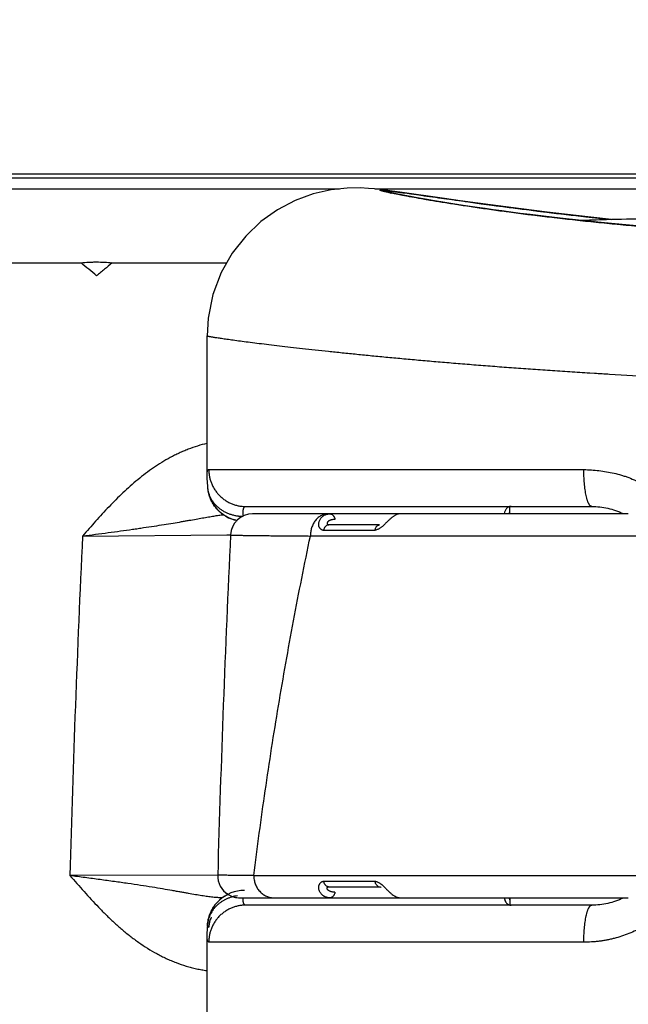
# Model space of a CAD drawing. Units: millimetres. Extents: x 0 to 1189, y 0 to 841.
# Drawn here: x 818 to 822, y 473 to 480 of the extents above; entities that cross this region are included whole.
import ezdxf

# ---------------------------------------------------------------- set-up
doc = ezdxf.new("R2010")
doc.units = ezdxf.units.MM
doc.header["$LTSCALE"] = 65.395
doc.layers.get('0').update_dxf_attribs({"linetype": 'CONTINUOUS'})
doc.layers.add('7_ALL_FEATURES', color=7, linetype='CONTINUOUS')
doc.layers.add('DEF_DRAFT_DIM', color=7, linetype='CONTINUOUS')
doc.styles.add('TEXTSTYLE_2', font='ar_wgl__.ttf')
doc.dimstyles.new('DIMSTYLE_6', dxfattribs={"dimtxt": 8, "dimasz": 3, "dimexe": 0.8, "dimexo": 0.2, "dimgap": 2, "dimtad": 1, "dimdec": 0, "dimlfac": 2, "dimdsep": 46, "dimtxsty": 'TEXTSTYLE_2', "dimblk": 'OPEN', "dimblk1": 'OPEN', "dimblk2": 'OPEN', "dimcen": 0.09, "dimazin": 2, "dimtp": 0.8, "dimtm": 0.8, "dimtfac": 1, "dimtdec": 0, "dimtofl": 0, "dimtmove": 0, "dimatfit": 3, "dimldrblk": 'OPEN', "dimfxl": 0, "dimtolj": 1, "dimarcsym": 0})

# ---------------------------------------------------------------- blocks, each defined once
blk = doc.blocks.new('_OPEN')
at = {"color": 0, "linetype": 'ByBlock'}
for p, q in [((0, 0), (-1, 0.1167)), ((-1, -0.1167), (0, 0)), ((-1, 0), (0, 0))]:
    blk.add_line(p, q, dxfattribs=at)
blk = doc.blocks.new('*D12')
at = {"layer": 'DEF_DRAFT_DIM', "color": 2, "linetype": 'Continuous'}
for p, q in [((884.3857, 519.8653), (728.7857, 519.8653)), ((729.5857, 519.8653), (729.5857, 403.6403)), ((729.5857, 287.4153), (729.5857, 403.6403)), ((884.4367, 287.4153), (728.7857, 287.4153))]:
    blk.add_line(p, q, dxfattribs=at)
at = {"layer": 'DEF_DRAFT_DIM', "color": 2, "linetype": 'Continuous', "xscale": 3, "yscale": 3, "zscale": 3}
for p, rotation in [((729.5857, 519.8653), 90), ((729.5857, 287.4153), 270)]:
    blk.add_blockref('_OPEN', p, dxfattribs=dict(at, rotation=rotation))

msp = doc.modelspace()

# ---------------------------------------------------------------- linework, layer by layer
at = {"layer": '7_ALL_FEATURES', "color": 7, "linetype": 'Continuous'}
for p, q in [((827.8927, 478.4653), (815.7884, 478.4653)), ((827.8285, 478.4391), (815.7884, 478.4391)), ((820.8857, 476.1653), (820.8857, 476.2128)), ((820.8857, 473.5653), (820.8857, 473.5178))]:
    msp.add_line(p, q, dxfattribs=at)
at = {"layer": '7_ALL_FEATURES', "color": 6, "linetype": 'Continuous'}
for p, q in [((815.7884, 478.3653), (819.731, 478.3653)), ((819.9702, 478.3653), (827.5306, 478.3653)), ((820.1387, 478.326), (820.0825, 478.3373)), ((820.1081, 478.3346), (820.1416, 478.3277)), ((820.442, 478.3005), (820.1399, 478.3436)), ((820.1433, 478.3426), (820.1607, 478.3402)), ((820.2122, 478.3142), (820.1731, 478.3216)), ((820.2585, 478.3057), (820.2122, 478.3142)), ((820.3123, 478.2962), (820.2585, 478.3057)), ((820.3741, 478.2857), (820.3123, 478.2962)), ((820.4439, 478.3001), (820.6039, 478.2776)), ((820.4448, 478.274), (820.3741, 478.2857)), ((820.5251, 478.2613), (820.4448, 478.274)), ((820.6039, 478.2776), (820.6913, 478.2656)), ((820.9965, 478.2255), (821.0503, 478.2188)), ((821.3988, 478.1775), (821.4638, 478.1703)), ((821.4638, 478.1703), (821.5712, 478.1588)), ((815.7884, 477.8653), (817.9828, 477.8653)), ((818.1941, 477.8653), (818.9693, 477.8653)), ((818.8357, 476.4192), (818.8357, 477.3717)), ((821.4257, 477.1203), (821.4575, 477.1183)), ((818.8476, 476.4653), (821.3854, 476.4653)), ((818.8382, 476.3653), (818.8357, 476.4192)), ((818.8383, 476.3644), (818.8388, 476.3463)), ((819.0967, 476.2153), (821.4392, 476.2153)), ((821.6859, 476.1653), (819.1444, 476.1653)), ((820.8489, 476.177), (820.8458, 476.1671)), ((819.9717, 476.0528), (819.6235, 476.0528)), ((820.0032, 476.0903), (819.6602, 476.0903)), ((817.9932, 476.0153), (818.9695, 476.0222)), ((818.9695, 476.0222), (818.9946, 476.0224)), ((824.6364, 476.0153), (819.535, 476.0153)), ((818.9079, 473.7195), (817.9074, 473.7153)), ((819.1521, 473.7153), (825.0193, 473.7153)), ((819.6235, 473.6778), (819.9717, 473.6778)), ((819.6603, 473.6403), (819.9935, 473.6403)), ((820.0339, 473.6404), (820.0448, 473.6292)), ((819.058, 473.5653), (821.6859, 473.5653)), ((820.8795, 473.5607), (820.8779, 473.5636)), ((821.4392, 473.5153), (819.0967, 473.5153)), ((818.8548, 473.4548), (818.8602, 473.4677)), ((818.8357, 473.3093), (818.8382, 473.3653)), ((818.8382, 473.3653), (818.8449, 473.3653)), ((818.8391, 473.3879), (818.8384, 473.3751)), ((818.8357, 472.3588), (818.8357, 473.3093)), ((821.3854, 473.2653), (818.8476, 473.2653))]:
    msp.add_line(p, q, dxfattribs=at)
for points in [[(820.1399, 478.3436), (820.0886, 478.3507), (820.0442, 478.3566), (820.0049, 478.3614), (819.968, 478.3655), (819.9272, 478.3692), (819.8712, 478.3722), (819.7846, 478.3711), (819.6761, 478.3594), (819.5548, 478.3318), (819.431, 478.2864), (819.3126, 478.2242), (819.2005, 478.1442), (819.0974, 478.0463), (819.0066, 477.9309), (818.9315, 477.7988), (818.8756, 477.6515), (818.8429, 477.4909), (818.8357, 477.3717)], [(820.1731, 478.3216), (820.1406, 478.328), (820.1267, 478.3308), (820.1144, 478.3333), (820.1037, 478.3356), (820.0944, 478.3377), (820.0867, 478.3395), (820.0804, 478.341), (820.0758, 478.3421), (820.0729, 478.3429), (820.0726, 478.343)], [(821.5686, 478.1592), (821.5526, 478.1608), (821.3337, 478.1849), (821.1373, 478.2081), (820.9622, 478.2299), (820.8067, 478.2502), (820.6692, 478.2688), (820.5481, 478.2855), (820.442, 478.3005)], [(821.9015, 478.1016), (821.7959, 478.1104), (821.6943, 478.1194), (821.5967, 478.1284), (821.5031, 478.1376), (821.4135, 478.1467), (821.3279, 478.1559), (821.2461, 478.165), (821.168, 478.174), (821.0934, 478.1829), (821.0223, 478.1917), (820.9547, 478.2003), (820.8904, 478.2087), (820.8294, 478.2169), (820.7715, 478.2249), (820.7166, 478.2326), (820.6647, 478.2402), (820.6155, 478.2475), (820.5689, 478.2545), (820.5251, 478.2613)]]:
    msp.add_lwpolyline(points, dxfattribs=at)
for centre, radius, start, end in [((820.659, 481.1041), 2.8262, 258.08236, 258.23082), ((820.504, 480.1983), 1.9053, 257.84712, 258.00585), ((815.4296, 474.7043), 4.0633, 49.12687, 51.07129), ((819.0881, 476.3653), 0.25, 184.36554, 258.93933), ((819.1444, 476.0153), 0.15, 90, 177.29066), ((819.0476, 476.0403), 0.05, 140.34847, 152.83809), ((938.5857, 470.3653), 120.7249, 177.317529, 178.409865), ((938.5857, 470.3653), 119.7249, 177.291723, 178.394599), ((819.0578, 473.7153), 0.15, 178.3974, 237.85814), ((819.0881, 473.3653), 0.25, 90.00003, 174.81348), ((819.0874, 473.3665), 0.2486, 125.88033, 128.21394), ((819.088, 473.3656), 0.2496, 139.58901, 144.11306), ((819.0859, 473.3665), 0.2474, 159.08858, 160.56845), ((819.0254, 473.3709), 0.1871, 178.72312, 180.11415), ((819.0258, 473.3703), 0.1876, 179.9781, 181.31333)]:
    msp.add_arc(centre, radius, start, end, dxfattribs=at)
for points, knots in [([(820.0754, 478.3388), (820.0708, 478.3398), (820.0621, 478.3416), (820.0499, 478.3443), (820.0407, 478.3464), (820.034, 478.348), (820.0296, 478.3491), (820.0255, 478.3501), (820.0218, 478.3511), (820.0185, 478.352), (820.0156, 478.3528), (820.013, 478.3536), (820.0108, 478.3543), (820.009, 478.355), (820.0077, 478.3555), (820.0069, 478.3559), (820.0064, 478.3561), (820.006, 478.3564), (820.0057, 478.3566), (820.0055, 478.3568), (820.0054, 478.357), (820.0054, 478.3572), (820.0055, 478.3574), (820.0057, 478.3575), (820.006, 478.3576), (820.0064, 478.3577), (820.0068, 478.3578), (820.0074, 478.3579), (820.0083, 478.358), (820.0098, 478.358), (820.0118, 478.358), (820.0141, 478.3579), (820.0169, 478.3578), (820.02, 478.3576), (820.0235, 478.3573), (820.029, 478.3569), (820.0333, 478.3564), (820.0362, 478.3561)], [0, 0, 0, 0, 0.13493, 0.255482, 0.361609, 0.409247, 0.453262, 0.493649, 0.530402, 0.563518, 0.592993, 0.618828, 0.641024, 0.659589, 0.674538, 0.680669, 0.685916, 0.690295, 0.693832, 0.696583, 0.698667, 0.700351, 0.702099, 0.704337, 0.707286, 0.711044, 0.715658, 0.721155, 0.72755, 0.743069, 0.762268, 0.785166, 0.811763, 0.842056, 0.876035, 0.913693, 1, 1, 1, 1]), ([(820.0362, 478.3561), (820.0428, 478.3555), (820.0575, 478.3538), (820.082, 478.3508), (820.1111, 478.347), (820.132, 478.3442), (820.1433, 478.3426)], [0, 0, 0, 0, 0.183821, 0.412143, 0.684395, 1, 1, 1, 1]), ([(820.085, 478.3478), (820.0822, 478.3482), (820.0781, 478.3486), (820.0729, 478.3491), (820.0695, 478.3494), (820.0664, 478.3496), (820.0636, 478.3498), (820.0611, 478.3499), (820.0589, 478.35), (820.0571, 478.35), (820.0558, 478.35), (820.0549, 478.35), (820.0543, 478.3499), (820.0538, 478.3498), (820.0534, 478.3498), (820.0531, 478.3497), (820.0529, 478.3496), (820.0527, 478.3494), (820.0526, 478.3493), (820.0526, 478.3491), (820.0527, 478.349), (820.0529, 478.3488), (820.0531, 478.3486), (820.0535, 478.3484), (820.0539, 478.3482), (820.0544, 478.348), (820.0552, 478.3476), (820.0564, 478.3472), (820.0581, 478.3466), (820.0601, 478.346), (820.0624, 478.3453), (820.065, 478.3446), (820.068, 478.3438), (820.0713, 478.3429), (820.0762, 478.3417), (820.0833, 478.34), (820.0927, 478.3379), (820.0994, 478.3364), (820.1029, 478.3357)], [0, 0, 0, 0, 0.100094, 0.144458, 0.185028, 0.221799, 0.254769, 0.283936, 0.309301, 0.33087, 0.348659, 0.356148, 0.362708, 0.368349, 0.373086, 0.376947, 0.37998, 0.382285, 0.38409, 0.385827, 0.387972, 0.390799, 0.394432, 0.398928, 0.404316, 0.410613, 0.41783, 0.435042, 0.455986, 0.480675, 0.509117, 0.541314, 0.577267, 0.616976, 0.660439, 0.758627, 0.871819, 1, 1, 1, 1]), ([(820.1368, 478.3416), (820.1272, 478.3428), (820.1135, 478.3446), (820.0962, 478.3466), (820.0886, 478.3475), (820.085, 478.3478)], [0, 0, 0, 0, 0.558733, 0.794038, 1, 1, 1, 1]), ([(821.5617, 478.1586), (821.5202, 478.1629), (821.4384, 478.1717), (821.2791, 478.1896), (821.1244, 478.2081), (820.9745, 478.2269), (820.8682, 478.2406), (820.7671, 478.254), (820.6435, 478.2707), (820.5278, 478.2868), (820.4202, 478.302), (820.3494, 478.312), (820.2857, 478.3211), (820.2294, 478.329), (820.1806, 478.3358), (820.1506, 478.3398), (820.1368, 478.3416)], [0, 0, 0, 0, 0.087031, 0.171884, 0.334699, 0.412482, 0.487272, 0.558451, 0.625534, 0.747686, 0.802421, 0.852341, 0.897114, 0.936694, 0.97104, 1, 1, 1, 1]), ([(821.7816, 478.1106), (821.6906, 478.1184), (821.5553, 478.1309), (821.3772, 478.1492), (821.2482, 478.1633), (821.1232, 478.1778), (820.966, 478.1971), (820.8158, 478.217), (820.6731, 478.2373), (820.5753, 478.2518), (820.4842, 478.266), (820.4003, 478.2795), (820.3237, 478.2924), (820.2549, 478.3044), (820.1941, 478.3154), (820.1562, 478.3226), (820.1387, 478.326)], [0, 0, 0, 0, 0.165398, 0.245792, 0.324166, 0.40016, 0.473462, 0.610877, 0.674434, 0.734187, 0.789858, 0.841224, 0.888101, 0.930311, 0.967671, 1, 1, 1, 1]), ([(820.1416, 478.3277), (820.1495, 478.3261), (820.1663, 478.3228), (820.2034, 478.3157), (820.2563, 478.306), (820.3272, 478.2935), (820.4078, 478.2799), (820.4981, 478.2654), (820.6355, 478.2442), (820.8267, 478.2167), (821.0761, 478.1844), (821.2991, 478.1586), (821.4874, 478.139), (821.6346, 478.1247), (821.7848, 478.1112), (821.8859, 478.1028), (821.9368, 478.0988)], [0, 0, 0, 0, 0.013395, 0.02833, 0.062622, 0.102462, 0.147582, 0.198155, 0.253863, 0.378054, 0.518166, 0.670508, 0.750067, 0.831898, 0.915503, 1, 1, 1, 1]), ([(820.1607, 478.3402), (820.1801, 478.3376), (820.2217, 478.3317), (820.2883, 478.3222), (820.3634, 478.3115), (820.4162, 478.304), (820.4439, 478.3001)], [0, 0, 0, 0, 0.204859, 0.44064, 0.706156, 1, 1, 1, 1]), ([(820.6913, 478.2656), (820.7154, 478.2624), (820.8171, 478.2486), (820.9188, 478.2354), (820.9965, 478.2255)], [0, 0, 0, 0, 0.236591, 1, 1, 1, 1]), ([(821.0503, 478.2188), (821.0784, 478.2153), (821.1945, 478.201), (821.3107, 478.1874), (821.3988, 478.1775)], [0, 0, 0, 0, 0.241567, 1, 1, 1, 1]), ([(817.9828, 477.8653), (818.0003, 477.8673), (818.0267, 477.8695), (818.0619, 477.871), (818.0973, 477.8715), (818.1414, 477.8703), (818.1766, 477.8673), (818.1941, 477.8653)], [0, 0, 0, 0, 0.249589, 0.374756, 0.500012, 0.750415, 1, 1, 1, 1]), ([(818.1941, 477.8653), (818.1763, 477.8508), (818.1497, 477.8289), (818.1147, 477.7993), (818.0973, 477.7844), (818.0886, 477.7769)], [0, 0, 0, 0, 0.499998, 0.749999, 1, 1, 1, 1]), ([(818.8357, 477.3717), (818.8357, 477.3716), (818.8359, 477.3714), (818.8362, 477.3712), (818.8365, 477.371), (818.8369, 477.3708), (818.8374, 477.3706), (818.838, 477.3703), (818.839, 477.37), (818.8405, 477.3696), (818.8435, 477.3688), (818.8481, 477.3678), (818.8548, 477.3665), (818.863, 477.365), (818.8726, 477.3634), (818.8837, 477.3616), (818.8963, 477.3597), (818.9103, 477.3576), (818.9258, 477.3553), (818.9427, 477.3529), (818.961, 477.3503), (818.9883, 477.3464), (819.026, 477.3412), (819.0753, 477.3346), (819.1302, 477.3274), (819.1905, 477.3197), (819.256, 477.3115), (819.3267, 477.303), (819.4024, 477.2942), (819.483, 477.2852), (819.5682, 477.276), (819.6422, 477.2683), (819.7035, 477.2618), (819.7678, 477.2551), (819.8334, 477.2483), (819.9004, 477.2415), (819.9521, 477.2364), (820.0049, 477.2313), (820.0586, 477.2262), (820.1132, 477.2211), (820.1687, 477.216), (820.225, 477.2109), (820.3018, 477.204), (820.3797, 477.1972), (820.4587, 477.1905), (820.5395, 477.1837), (820.6424, 477.1753), (820.7677, 477.1656), (820.8955, 477.156), (821.0255, 477.1467), (821.1574, 477.1376), (821.291, 477.1288), (821.3807, 477.1231), (821.4257, 477.1203)], [0, 0, 0, 0, 0.000146, 0.00026, 0.000405, 0.000584, 0.000797, 0.001045, 0.001327, 0.001998, 0.00281, 0.004861, 0.007481, 0.010669, 0.014425, 0.018747, 0.023632, 0.029079, 0.035086, 0.041649, 0.048768, 0.056439, 0.073419, 0.092558, 0.113823, 0.137179, 0.162572, 0.189944, 0.219236, 0.250391, 0.283352, 0.31806, 0.33605, 0.354455, 0.392477, 0.412077, 0.432059, 0.452413, 0.47313, 0.4942, 0.515612, 0.537356, 0.559422, 0.604481, 0.627453, 0.650707, 0.698022, 0.746352, 0.795608, 0.845694, 0.896512, 0.947974, 1, 1, 1, 1]), ([(821.4575, 477.1183), (821.4916, 477.1162), (821.6289, 477.1078), (821.7662, 477.0998), (821.8693, 477.0939)], [0, 0, 0, 0, 0.248361, 1, 1, 1, 1]), ([(818.8353, 476.6423), (818.8137, 476.6372), (818.7707, 476.6254), (818.7182, 476.607), (818.6769, 476.5901), (818.6463, 476.5766), (818.6163, 476.5621), (818.5769, 476.5416), (818.5289, 476.5139), (818.473, 476.4776), (818.4189, 476.4386), (818.3665, 476.3971), (818.3158, 476.3536), (818.2665, 476.3083), (818.2187, 476.2616), (818.1721, 476.2137), (818.1265, 476.1649), (818.0667, 476.0989), (818.0226, 476.0488), (817.9932, 476.0153)], [0, 0, 0, 0, 0.062298, 0.124942, 0.156294, 0.187598, 0.21882, 0.249983, 0.312249, 0.374547, 0.436948, 0.499471, 0.562085, 0.624733, 0.687361, 0.749904, 0.812392, 0.874898, 1, 1, 1, 1]), ([(818.8357, 476.4192), (818.8357, 476.4229), (818.8358, 476.4298), (818.8363, 476.4381), (818.8368, 476.4441), (818.8373, 476.448), (818.8379, 476.4516), (818.8386, 476.4548), (818.8393, 476.4576), (818.8402, 476.46), (818.841, 476.4617), (818.8418, 476.4628), (818.8425, 476.4637), (818.8434, 476.4647), (818.8448, 476.4654), (818.8462, 476.4656), (818.8472, 476.4655), (818.8476, 476.4653)], [0, 0, 0, 0, 0.214708, 0.403745, 0.488214, 0.565779, 0.636322, 0.699764, 0.75609, 0.805421, 0.848065, 0.867058, 0.884627, 0.916045, 0.944043, 0.971085, 1, 1, 1, 1]), ([(818.8476, 476.4653), (818.8476, 476.4578), (818.8483, 476.4425), (818.8515, 476.4195), (818.8569, 476.3962), (818.8648, 476.373), (818.8752, 476.3502), (818.888, 476.3282), (818.9031, 476.3074), (818.9203, 476.2882), (818.9394, 476.271), (818.9601, 476.2558), (818.982, 476.243), (819.0047, 476.2325), (819.0279, 476.2246), (819.0511, 476.2192), (819.074, 476.216), (819.0892, 476.2153), (819.0967, 476.2153)], [0, 0, 0, 0, 0.057453, 0.116832, 0.177872, 0.240405, 0.304314, 0.369247, 0.434792, 0.500585, 0.566353, 0.631824, 0.69664, 0.760396, 0.822748, 0.883587, 0.942757, 1, 1, 1, 1]), ([(821.4392, 476.2153), (821.4384, 476.2153), (821.4368, 476.2155), (821.4343, 476.2163), (821.4318, 476.2176), (821.4293, 476.2195), (821.4268, 476.222), (821.4243, 476.2251), (821.4218, 476.2287), (821.4193, 476.233), (821.4168, 476.2379), (821.4144, 476.2434), (821.412, 476.2496), (821.4097, 476.2563), (821.4074, 476.2636), (821.4044, 476.2743), (821.4009, 476.2891), (821.3972, 476.3082), (821.394, 476.3289), (821.3913, 476.3507), (821.389, 476.3734), (821.3874, 476.3965), (821.3862, 476.4197), (821.3855, 476.4426), (821.3854, 476.4578), (821.3854, 476.4653)], [0, 0, 0, 0, 0.009147, 0.018842, 0.02943, 0.041213, 0.054442, 0.069325, 0.086036, 0.104722, 0.12549, 0.148349, 0.173267, 0.200204, 0.229113, 0.259941, 0.327126, 0.401151, 0.480794, 0.564652, 0.651302, 0.739359, 0.827612, 0.914887, 1, 1, 1, 1]), ([(821.3854, 476.4653), (821.4025, 476.4648), (821.4367, 476.4631), (821.4879, 476.4583), (821.5391, 476.4511), (821.5899, 476.4411), (821.6318, 476.4301), (821.6649, 476.4197), (821.6976, 476.408), (821.7377, 476.3909), (821.7684, 476.3744), (821.7833, 476.3653)], [0, 0, 0, 0, 0.123667, 0.247808, 0.372344, 0.497244, 0.622466, 0.685231, 0.748125, 0.87408, 1, 1, 1, 1]), ([(818.8388, 476.3463), (818.8393, 476.3396), (818.8411, 476.3263), (818.8458, 476.3068), (818.8525, 476.2878), (818.8612, 476.2696), (818.8719, 476.2522), (818.8844, 476.2357), (818.8986, 476.2204), (818.9144, 476.2062), (818.9316, 476.1934), (818.9502, 476.182), (818.9666, 476.1738), (818.9802, 476.168), (818.9906, 476.1641), (819.0013, 476.1607), (819.0122, 476.1577), (819.0232, 476.1551), (819.0324, 476.1533), (819.0399, 476.152), (819.0456, 476.1511), (819.0513, 476.1503), (819.0589, 476.1493), (819.0684, 476.1485), (819.076, 476.1484), (819.0798, 476.1486)], [0, 0, 0, 0, 0.05871, 0.117398, 0.176132, 0.235097, 0.294573, 0.354798, 0.415876, 0.477834, 0.540673, 0.604367, 0.668861, 0.701376, 0.734036, 0.766818, 0.799722, 0.832785, 0.866042, 0.882751, 0.899515, 0.916332, 0.933169, 0.966736, 1, 1, 1, 1]), ([(819.0395, 476.1201), (819.0274, 476.1225), (819.0095, 476.1274), (818.9866, 476.1366), (818.9645, 476.1475), (818.9436, 476.1607), (818.9244, 476.1762), (818.9109, 476.1888), (818.8983, 476.2024), (818.8829, 476.2217), (818.8698, 476.2427), (818.8591, 476.265), (818.85, 476.2879), (818.8451, 476.3059), (818.8428, 476.318)], [0, 0, 0, 0, 0.124846, 0.18731, 0.24978, 0.374652, 0.437146, 0.499655, 0.562172, 0.624693, 0.7497, 0.812313, 0.874962, 1, 1, 1, 1]), ([(817.9931, 476.0153), (818.0223, 476.0191), (818.0802, 476.0268), (818.1659, 476.0382), (818.2492, 476.0495), (818.3168, 476.0589), (818.3689, 476.0663), (818.4181, 476.0735), (818.4766, 476.0823), (818.543, 476.0927), (818.6045, 476.1027), (818.6527, 476.1108), (818.6887, 476.117), (818.7217, 476.1228), (818.7602, 476.1296), (818.8035, 476.1373), (818.8434, 476.1443), (818.8802, 476.1504), (818.9142, 476.1556), (818.9361, 476.1585), (818.9466, 476.1598)], [0, 0, 0, 0, 0.091518, 0.181512, 0.26903, 0.353143, 0.393638, 0.432941, 0.507777, 0.577521, 0.642116, 0.701582, 0.729406, 0.755975, 0.805605, 0.851045, 0.892852, 0.931465, 0.967128, 1, 1, 1, 1]), ([(819.0798, 476.1486), (819.0796, 476.1538), (819.0793, 476.1613), (819.0794, 476.1709), (819.0796, 476.1774), (819.08, 476.1834), (819.0805, 476.1889), (819.0812, 476.1938), (819.0822, 476.1983), (819.0833, 476.2022), (819.0846, 476.2057), (819.0861, 476.2086), (819.0878, 476.211), (819.0897, 476.213), (819.0918, 476.2143), (819.0942, 476.2151), (819.0959, 476.2153), (819.0967, 476.2153)], [0, 0, 0, 0, 0.208795, 0.303073, 0.390628, 0.471504, 0.545766, 0.613518, 0.674911, 0.730167, 0.779613, 0.82373, 0.863221, 0.899091, 0.932704, 0.965742, 1, 1, 1, 1]), ([(819.6528, 476.1653), (819.6492, 476.1653), (819.642, 476.1649), (819.6311, 476.163), (819.6201, 476.1597), (819.6092, 476.1549), (819.5984, 476.1486), (819.5881, 476.1409), (819.5783, 476.1318), (819.5693, 476.1214), (819.5612, 476.1099), (819.5541, 476.0974), (819.548, 476.0843), (819.5431, 476.0706), (819.5394, 476.0567), (819.5369, 476.0428), (819.5354, 476.0289), (819.535, 476.0198), (819.535, 476.0153)], [0, 0, 0, 0, 0.050285, 0.102524, 0.156782, 0.21324, 0.272116, 0.333312, 0.396607, 0.461786, 0.528629, 0.596731, 0.665528, 0.734386, 0.802699, 0.870053, 0.935996, 1, 1, 1, 1]), ([(819.6235, 476.0528), (819.6221, 476.0532), (819.6193, 476.0541), (819.6152, 476.0557), (819.6113, 476.0578), (819.6076, 476.0603), (819.6041, 476.0632), (819.601, 476.0664), (819.5982, 476.07), (819.5958, 476.0739), (819.5939, 476.0782), (819.5924, 476.0828), (819.5915, 476.0876), (819.591, 476.0925), (819.5911, 476.0976), (819.5917, 476.1027), (819.5926, 476.1078), (819.5945, 476.1145), (819.5977, 476.1225), (819.6028, 476.1315), (819.609, 476.1397), (819.6162, 476.1469), (819.6242, 476.1531), (819.633, 476.158), (819.6424, 476.1618), (819.6491, 476.1634), (819.6524, 476.164)], [0, 0, 0, 0, 0.028288, 0.056449, 0.084547, 0.112703, 0.141007, 0.169543, 0.198389, 0.227626, 0.257381, 0.287743, 0.318745, 0.350416, 0.38268, 0.415337, 0.448196, 0.481184, 0.54716, 0.612849, 0.67798, 0.742511, 0.806547, 0.870464, 0.934754, 1, 1, 1, 1]), ([(819.6524, 476.164), (819.6548, 476.1645), (819.6596, 476.1651), (819.6645, 476.1653), (819.6669, 476.1653)], [0, 0, 0, 0, 0.495011, 1, 1, 1, 1]), ([(819.6669, 476.1653), (819.6694, 476.1653), (819.6747, 476.1644), (819.6795, 476.1621), (819.6818, 476.1606)], [0, 0, 0, 0, 0.478036, 1, 1, 1, 1]), ([(819.6818, 476.1606), (819.683, 476.1598), (819.6854, 476.158), (819.6887, 476.1549), (819.6917, 476.1511), (819.6943, 476.147), (819.6966, 476.1424), (819.6986, 476.1377), (819.7001, 476.1328), (819.7009, 476.1295), (819.7012, 476.1278)], [0, 0, 0, 0, 0.112095, 0.229015, 0.350998, 0.477471, 0.607226, 0.738729, 0.870257, 1, 1, 1, 1]), ([(820.1412, 476.1653), (820.1392, 476.1653), (820.135, 476.1651), (820.1288, 476.164), (820.1225, 476.1622), (820.1162, 476.1598), (820.1098, 476.1567), (820.1034, 476.1529), (820.0969, 476.1485), (820.0902, 476.1435), (820.0846, 476.1389), (820.08, 476.1351), (820.0752, 476.131), (820.0692, 476.1257), (820.062, 476.1191), (820.0549, 476.1121), (820.0478, 476.1049), (820.0407, 476.0975), (820.0359, 476.0927), (820.0335, 476.0903)], [0, 0, 0, 0, 0.045931, 0.092992, 0.141336, 0.191361, 0.243732, 0.299012, 0.35756, 0.419592, 0.485056, 0.518985, 0.553655, 0.624884, 0.697995, 0.772353, 0.847695, 0.923758, 1, 1, 1, 1]), ([(820.8938, 476.2153), (820.8913, 476.2153), (820.8864, 476.215), (820.8793, 476.2132), (820.8727, 476.2102), (820.8668, 476.206), (820.8614, 476.2005), (820.8566, 476.1938), (820.8523, 476.1858), (820.85, 476.18), (820.8489, 476.177)], [0, 0, 0, 0, 0.118235, 0.231434, 0.342972, 0.456591, 0.576063, 0.704755, 0.845383, 1, 1, 1, 1]), ([(820.8779, 476.1671), (820.8785, 476.1681), (820.8807, 476.1721), (820.8832, 476.176), (820.8852, 476.1788)], [0, 0, 0, 0, 0.256639, 1, 1, 1, 1]), ([(821.4392, 476.2153), (821.4754, 476.2153), (821.5485, 476.2069), (821.6179, 476.1828), (821.651, 476.167)], [0, 0, 0, 0, 0.49613, 1, 1, 1, 1]), ([(819.7012, 476.1278), (819.6972, 476.1276), (819.6912, 476.1271), (819.6834, 476.126), (819.6786, 476.1251), (819.6748, 476.1241), (819.6712, 476.123), (819.6668, 476.1212), (819.6627, 476.1191), (819.6596, 476.1172), (819.6574, 476.1156), (819.6553, 476.114), (819.6535, 476.1122), (819.6518, 476.1104), (819.6504, 476.1084), (819.6493, 476.1064), (819.6486, 476.1043), (819.6482, 476.1022), (819.6482, 476.1001), (819.6485, 476.098), (819.6492, 476.0962), (819.6502, 476.0945), (819.6515, 476.093), (819.6532, 476.0918), (819.6552, 476.091), (819.6574, 476.0904), (819.6589, 476.0903), (819.6597, 476.0903)], [0, 0, 0, 0, 0.14665, 0.219204, 0.290777, 0.326169, 0.361308, 0.430699, 0.498636, 0.531989, 0.564897, 0.597215, 0.628666, 0.659038, 0.688229, 0.716292, 0.743451, 0.769839, 0.795474, 0.820386, 0.844679, 0.868595, 0.892599, 0.917253, 0.94307, 0.970513, 1, 1, 1, 1]), ([(819.6444, 476.0856), (819.6431, 476.0848), (819.6405, 476.0831), (819.6369, 476.0799), (819.6337, 476.0762), (819.6309, 476.072), (819.6284, 476.0675), (819.6263, 476.0627), (819.6247, 476.0578), (819.6239, 476.0545), (819.6235, 476.0528)], [0, 0, 0, 0, 0.114931, 0.233775, 0.356682, 0.483199, 0.612264, 0.742487, 0.872286, 1, 1, 1, 1]), ([(819.6603, 476.0903), (819.6576, 476.0903), (819.652, 476.0894), (819.6468, 476.0871), (819.6444, 476.0856)], [0, 0, 0, 0, 0.480168, 1, 1, 1, 1]), ([(820.005, 476.0674), (820.002, 476.0656), (819.9974, 476.0631), (819.9911, 476.0602), (819.985, 476.0577), (819.9773, 476.0552), (819.971, 476.0535), (819.968, 476.0528)], [0, 0, 0, 0, 0.263625, 0.391489, 0.516889, 0.761462, 1, 1, 1, 1]), ([(819.9717, 476.0528), (819.9721, 476.0553), (819.9732, 476.0603), (819.9758, 476.0674), (819.9785, 476.073), (819.9811, 476.0771), (819.9832, 476.0799), (819.9855, 476.0823), (819.9886, 476.0851), (819.9927, 476.0878), (819.9979, 476.0898), (820.0015, 476.0903), (820.0032, 476.0903)], [0, 0, 0, 0, 0.143913, 0.288486, 0.429127, 0.496744, 0.561996, 0.624665, 0.684838, 0.7981, 0.902836, 1, 1, 1, 1]), ([(820.0335, 476.0903), (820.0312, 476.0881), (820.0267, 476.0838), (820.0197, 476.0777), (820.0125, 476.0722), (820.0075, 476.069), (820.005, 476.0674)], [0, 0, 0, 0, 0.258453, 0.512649, 0.760137, 1, 1, 1, 1]), ([(818.9946, 476.0224), (818.9946, 476.0224), (818.9946, 476.0224), (818.9947, 476.0223), (818.9947, 476.0223), (818.9948, 476.0223), (818.9949, 476.0222), (818.9953, 476.0222), (818.9959, 476.0221), (818.9969, 476.022), (818.9981, 476.0219), (818.9996, 476.0218), (819.0013, 476.0217), (819.0034, 476.0216), (819.0057, 476.0215), (819.0083, 476.0214), (819.0111, 476.0213), (819.0155, 476.0212), (819.0216, 476.021), (819.0298, 476.0208), (819.039, 476.0206), (819.0494, 476.0204), (819.0608, 476.0202), (819.0733, 476.0199), (819.0869, 476.0197), (819.1015, 476.0195), (819.1173, 476.0193), (819.1403, 476.019), (819.1717, 476.0186), (819.2122, 476.0181), (819.2566, 476.0177), (819.3048, 476.0172), (819.3569, 476.0167), (819.4129, 476.0163), (819.4727, 476.0158), (819.5138, 476.0155), (819.5351, 476.0153)], [0, 0, 0, 0, 0.000106, 0.000194, 0.000311, 0.000458, 0.000635, 0.001082, 0.002349, 0.004117, 0.006388, 0.009161, 0.012438, 0.016219, 0.020502, 0.025289, 0.030579, 0.036372, 0.049467, 0.064572, 0.081686, 0.100806, 0.121929, 0.145052, 0.170176, 0.197311, 0.226459, 0.257565, 0.325384, 0.400344, 0.482439, 0.571682, 0.66806, 0.771572, 0.882219, 1, 1, 1, 1]), ([(819.1521, 473.7153), (819.1759, 473.9073), (819.2276, 474.2914), (819.3173, 474.8666), (819.4192, 475.4416), (819.4951, 475.8241), (819.5351, 476.0153)], [0, 0, 0, 0, 0.248882, 0.498439, 0.748777, 1, 1, 1, 1]), ([(817.9073, 473.7153), (817.9391, 473.6791), (818.0027, 473.6067), (818.0843, 473.5181), (818.1521, 473.4495), (818.2045, 473.3996), (818.2587, 473.3515), (818.3146, 473.3057), (818.3726, 473.2627), (818.4326, 473.2227), (818.4844, 473.1924), (818.5269, 473.17), (818.5594, 473.1543), (818.5924, 473.1396), (818.6372, 473.1215), (818.6829, 473.1059), (818.7292, 473.0929), (818.7642, 473.0845), (818.7994, 473.0776), (818.8231, 473.074), (818.8349, 473.0724)], [0, 0, 0, 0, 0.125158, 0.250207, 0.312815, 0.37549, 0.438157, 0.50075, 0.563219, 0.625565, 0.687861, 0.719035, 0.750268, 0.781588, 0.812958, 0.875602, 0.906783, 0.937866, 0.968917, 1, 1, 1, 1]), ([(818.9395, 473.5653), (818.9292, 473.5654), (818.9078, 473.5662), (818.8745, 473.569), (818.8384, 473.5735), (818.7991, 473.5793), (818.7559, 473.5865), (818.7173, 473.5933), (818.6842, 473.5991), (818.6575, 473.6039), (818.6292, 473.6089), (818.5884, 473.6161), (818.5331, 473.6255), (818.4616, 473.6372), (818.3833, 473.6495), (818.3137, 473.6599), (818.2547, 473.6684), (818.1917, 473.6772), (818.1102, 473.6884), (818.0099, 473.7018), (817.9419, 473.7108), (817.9075, 473.7153)], [0, 0, 0, 0, 0.029673, 0.061453, 0.096058, 0.134136, 0.175968, 0.221923, 0.246651, 0.272685, 0.300137, 0.329119, 0.391952, 0.461374, 0.537426, 0.620039, 0.663743, 0.70888, 0.80276, 0.900281, 1, 1, 1, 1]), ([(819.1521, 473.7153), (819.1424, 473.7154), (819.1235, 473.7156), (819.0962, 473.7158), (819.0706, 473.7161), (819.0469, 473.7164), (819.025, 473.7167), (819.0049, 473.7169), (818.9867, 473.7172), (818.9704, 473.7174), (818.958, 473.7177), (818.949, 473.7178), (818.943, 473.718), (818.9374, 473.7181), (818.9323, 473.7182), (818.9277, 473.7184), (818.9236, 473.7185), (818.92, 473.7186), (818.9168, 473.7187), (818.9145, 473.7189), (818.9128, 473.7189), (818.9118, 473.719), (818.9109, 473.7191), (818.9101, 473.7191), (818.9094, 473.7192), (818.9089, 473.7193), (818.9085, 473.7193), (818.9083, 473.7194), (818.9081, 473.7194), (818.908, 473.7194), (818.9079, 473.7194), (818.9079, 473.7195), (818.9079, 473.7195), (818.9079, 473.7195)], [0, 0, 0, 0, 0.119501, 0.231596, 0.336242, 0.433398, 0.523022, 0.605071, 0.679504, 0.746279, 0.805354, 0.831991, 0.856688, 0.879438, 0.900238, 0.919082, 0.935965, 0.950881, 0.963827, 0.974796, 0.979539, 0.983785, 0.987536, 0.99079, 0.993548, 0.995809, 0.997575, 0.998272, 0.998847, 0.999301, 0.999636, 0.99986, 1, 1, 1, 1]), ([(819.1521, 473.7153), (819.1521, 473.7108), (819.1525, 473.7017), (819.1542, 473.6878), (819.1572, 473.6739), (819.1615, 473.6599), (819.1671, 473.6463), (819.1741, 473.6331), (819.1822, 473.6206), (819.1946, 473.6054), (819.2091, 473.5923), (819.2251, 473.5819), (819.2375, 473.5757), (819.2501, 473.5709), (819.2627, 473.5676), (819.2752, 473.5657), (819.2835, 473.5653), (819.2875, 473.5653)], [0, 0, 0, 0, 0.060242, 0.122413, 0.18613, 0.251103, 0.317086, 0.38362, 0.450202, 0.516393, 0.646218, 0.7095, 0.771217, 0.831131, 0.889266, 0.945599, 1, 1, 1, 1]), ([(818.9301, 473.6366), (818.9316, 473.6342), (818.9348, 473.6293), (818.9401, 473.6222), (818.946, 473.6152), (818.9524, 473.6085), (818.9594, 473.602), (818.9668, 473.596), (818.9747, 473.5904), (818.9857, 473.5835), (819.0004, 473.5763), (819.019, 473.57), (819.0383, 473.5662), (819.0514, 473.5653), (819.058, 473.5653)], [0, 0, 0, 0, 0.055689, 0.113784, 0.173696, 0.234877, 0.296945, 0.359705, 0.422981, 0.486613, 0.614501, 0.742954, 0.871597, 1, 1, 1, 1]), ([(819.6669, 473.5653), (819.6631, 473.5653), (819.6556, 473.5658), (819.6445, 473.5682), (819.6358, 473.5714), (819.6292, 473.5747), (819.6229, 473.5784), (819.6156, 473.584), (819.6079, 473.592), (819.6015, 473.601), (819.5964, 473.6109), (819.5935, 473.6198), (819.5921, 473.6271), (819.5915, 473.6326), (819.5914, 473.6381), (819.5918, 473.6426), (819.5924, 473.6461), (819.5933, 473.6495), (819.5946, 473.6536), (819.5968, 473.6582), (819.6004, 473.6638), (819.6049, 473.6688), (819.6101, 473.6727), (819.6143, 473.6751), (819.6188, 473.6768), (819.622, 473.6776), (819.6235, 473.6778)], [0, 0, 0, 0, 0.066184, 0.13174, 0.196539, 0.228662, 0.260627, 0.32432, 0.388197, 0.452585, 0.517331, 0.582326, 0.614873, 0.647187, 0.67907, 0.710386, 0.725819, 0.741103, 0.771261, 0.800955, 0.830238, 0.887602, 0.915866, 0.943913, 0.971884, 1, 1, 1, 1]), ([(819.6235, 473.6778), (819.624, 473.6753), (819.6254, 473.6703), (819.6283, 473.6631), (819.6315, 473.6575), (819.6346, 473.6535), (819.6378, 473.6499), (819.6422, 473.6461), (819.6481, 473.6428), (819.6542, 473.6408), (819.6583, 473.6403), (819.6603, 473.6403)], [0, 0, 0, 0, 0.135605, 0.273209, 0.409, 0.475246, 0.539966, 0.664382, 0.782621, 0.894599, 1, 1, 1, 1]), ([(819.7012, 473.6028), (819.6987, 473.6028), (819.6939, 473.603), (819.6868, 473.6038), (819.68, 473.6051), (819.6735, 473.6069), (819.6674, 473.6091), (819.6619, 473.6119), (819.6579, 473.6145), (819.6551, 473.6168), (819.6527, 473.6191), (819.6504, 473.6221), (819.6489, 473.6254), (819.6482, 473.628), (819.648, 473.6298), (819.6481, 473.6316), (819.6485, 473.6332), (819.6493, 473.6347), (819.6502, 473.6361), (819.6514, 473.6374), (819.6534, 473.6388), (819.6563, 473.64), (819.6589, 473.6403), (819.6603, 473.6403)], [0, 0, 0, 0, 0.088449, 0.175381, 0.260221, 0.342444, 0.421459, 0.496135, 0.565358, 0.597696, 0.628444, 0.685184, 0.735954, 0.759326, 0.781501, 0.802695, 0.82322, 0.84348, 0.863856, 0.884636, 0.906028, 0.951082, 1, 1, 1, 1]), ([(819.9717, 473.6778), (819.9736, 473.6774), (819.9776, 473.6764), (819.9834, 473.6746), (819.9893, 473.6724), (819.9951, 473.6697), (820.001, 473.6665), (820.0088, 473.6617), (820.0144, 473.6576), (820.018, 473.6546)], [0, 0, 0, 0, 0.114543, 0.231583, 0.351464, 0.474541, 0.600961, 0.730751, 1, 1, 1, 1]), ([(819.976, 473.6628), (819.975, 473.6651), (819.9733, 473.6701), (819.9721, 473.6752), (819.9717, 473.6778)], [0, 0, 0, 0, 0.491022, 1, 1, 1, 1]), ([(819.9937, 473.6425), (819.9918, 473.6434), (819.9882, 473.6456), (819.9834, 473.6503), (819.9793, 473.6561), (819.977, 473.6604), (819.976, 473.6628)], [0, 0, 0, 0, 0.222812, 0.463302, 0.722517, 1, 1, 1, 1]), ([(819.9934, 473.6403), (819.9951, 473.6403), (819.9977, 473.6402), (820.001, 473.6399), (820.0035, 473.6396), (820.0059, 473.6392), (820.0091, 473.6385), (820.0115, 473.6378), (820.0131, 473.6374)], [0, 0, 0, 0, 0.253422, 0.379665, 0.504624, 0.628594, 0.751993, 1, 1, 1, 1]), ([(820.018, 473.6546), (820.0194, 473.6535), (820.0249, 473.649), (820.0301, 473.6441), (820.0339, 473.6404)], [0, 0, 0, 0, 0.246123, 1, 1, 1, 1]), ([(820.0448, 473.6292), (820.0469, 473.6269), (820.0511, 473.6225), (820.0594, 473.6139), (820.0677, 473.6056), (820.0763, 473.5978), (820.0847, 473.5908), (820.0933, 473.5844), (820.1021, 473.5789), (820.1106, 473.5743), (820.1213, 473.5696), (820.1341, 473.5662), (820.1427, 473.5653), (820.1468, 473.5653)], [0, 0, 0, 0, 0.074345, 0.14774, 0.290641, 0.359788, 0.427224, 0.556664, 0.618638, 0.67872, 0.793108, 0.900079, 1, 1, 1, 1]), ([(819.0417, 473.5789), (819.0351, 473.5779), (819.0219, 473.5755), (819.0057, 473.5713), (818.993, 473.5672), (818.9806, 473.5627), (818.9655, 473.5563), (818.9482, 473.5473), (818.9317, 473.5371), (818.9164, 473.5259), (818.9021, 473.5136), (818.8891, 473.5004), (818.8774, 473.4863), (818.8672, 473.4714), (818.8584, 473.4558), (818.8511, 473.4395), (818.8454, 473.4227), (818.8413, 473.4055), (818.8397, 473.3938), (818.8391, 473.3879)], [0, 0, 0, 0, 0.067275, 0.134086, 0.167307, 0.200396, 0.266119, 0.331163, 0.39544, 0.458899, 0.521511, 0.583274, 0.644204, 0.704358, 0.763921, 0.823131, 0.882187, 0.941136, 1, 1, 1, 1]), ([(818.8979, 473.5274), (818.9033, 473.5337), (818.9147, 473.5458), (818.9272, 473.5567), (818.9337, 473.5618)], [0, 0, 0, 0, 0.500056, 1, 1, 1, 1]), ([(818.9418, 473.5679), (818.949, 473.5732), (818.9641, 473.5829), (818.9802, 473.591), (818.9884, 473.5945)], [0, 0, 0, 0, 0.500099, 1, 1, 1, 1]), ([(819.0967, 473.5153), (819.096, 473.5153), (819.0946, 473.5154), (819.0925, 473.516), (819.0906, 473.517), (819.0889, 473.5184), (819.0873, 473.5201), (819.0859, 473.5223), (819.0847, 473.5248), (819.0835, 473.5276), (819.0825, 473.5309), (819.0817, 473.5345), (819.081, 473.5385), (819.0802, 473.5445), (819.0795, 473.553), (819.0794, 473.56), (819.0794, 473.5638)], [0, 0, 0, 0, 0.038831, 0.076237, 0.113684, 0.152607, 0.194272, 0.239696, 0.289649, 0.344697, 0.40525, 0.471601, 0.543965, 0.622493, 0.798433, 1, 1, 1, 1]), ([(819.7012, 473.6028), (819.7007, 473.6003), (819.6995, 473.5953), (819.6967, 473.5882), (819.6937, 473.5826), (819.6909, 473.5785), (819.6887, 473.5758), (819.6862, 473.5733), (819.6836, 473.5712), (819.6809, 473.5694), (819.6773, 473.5675), (819.6727, 473.5658), (819.6688, 473.5653), (819.6669, 473.5653)], [0, 0, 0, 0, 0.139207, 0.279825, 0.417669, 0.484468, 0.549373, 0.612233, 0.673129, 0.732146, 0.789332, 0.898161, 1, 1, 1, 1]), ([(820.8458, 473.5636), (820.8469, 473.5595), (820.8494, 473.5518), (820.8526, 473.5445), (820.8544, 473.5411)], [0, 0, 0, 0, 0.528205, 1, 1, 1, 1]), ([(820.8852, 473.5518), (820.8847, 473.5525), (820.8827, 473.5554), (820.8809, 473.5584), (820.8795, 473.5607)], [0, 0, 0, 0, 0.245118, 1, 1, 1, 1]), ([(821.651, 473.5636), (821.6179, 473.5478), (821.5485, 473.5237), (821.4754, 473.5153), (821.4392, 473.5153)], [0, 0, 0, 0, 0.503877, 1, 1, 1, 1]), ([(819.0967, 473.5153), (819.0892, 473.5153), (819.074, 473.5146), (819.0511, 473.5114), (819.0279, 473.506), (819.0047, 473.4981), (818.982, 473.4876), (818.9601, 473.4748), (818.9394, 473.4597), (818.9203, 473.4424), (818.9031, 473.4232), (818.888, 473.4024), (818.8752, 473.3804), (818.8648, 473.3577), (818.8569, 473.3344), (818.8515, 473.3111), (818.8483, 473.2881), (818.8476, 473.2728), (818.8476, 473.2653)], [0, 0, 0, 0, 0.057243, 0.116413, 0.177252, 0.239604, 0.30336, 0.368176, 0.433647, 0.499415, 0.565208, 0.630753, 0.695686, 0.759595, 0.822128, 0.883168, 0.942547, 1, 1, 1, 1]), ([(818.8602, 473.4677), (818.8637, 473.4755), (818.8715, 473.4907), (818.8807, 473.505), (818.8857, 473.5119)], [0, 0, 0, 0, 0.500199, 1, 1, 1, 1]), ([(820.8544, 473.5411), (820.8555, 473.539), (820.8578, 473.5351), (820.8618, 473.5297), (820.8662, 473.5252), (820.871, 473.5216), (820.8762, 473.5187), (820.8817, 473.5167), (820.8876, 473.5156), (820.8917, 473.5153), (820.8938, 473.5153)], [0, 0, 0, 0, 0.142899, 0.276031, 0.401392, 0.521361, 0.638591, 0.755775, 0.875482, 1, 1, 1, 1]), ([(821.3854, 473.2653), (821.3854, 473.2728), (821.3855, 473.288), (821.3862, 473.3109), (821.3874, 473.3341), (821.389, 473.3572), (821.3913, 473.3799), (821.394, 473.4017), (821.3972, 473.4224), (821.4009, 473.4415), (821.4044, 473.4563), (821.4074, 473.467), (821.4097, 473.4743), (821.412, 473.481), (821.4144, 473.4872), (821.4168, 473.4927), (821.4193, 473.4976), (821.4218, 473.5019), (821.4243, 473.5056), (821.4268, 473.5086), (821.4293, 473.5111), (821.4318, 473.513), (821.4343, 473.5143), (821.4368, 473.5151), (821.4384, 473.5153), (821.4392, 473.5153)], [0, 0, 0, 0, 0.085113, 0.172388, 0.260641, 0.348697, 0.435348, 0.519206, 0.598849, 0.672874, 0.740059, 0.770887, 0.799796, 0.826733, 0.851651, 0.87451, 0.895278, 0.913964, 0.930675, 0.945558, 0.958787, 0.97057, 0.981158, 0.990853, 1, 1, 1, 1]), ([(818.8383, 473.3706), (818.8386, 473.3838), (818.8414, 473.4104), (818.8482, 473.4362), (818.8526, 473.4488)], [0, 0, 0, 0, 0.499285, 1, 1, 1, 1]), ([(818.85, 473.3665), (818.8506, 473.3781), (818.8541, 473.4012), (818.8615, 473.4234), (818.8662, 473.4341)], [0, 0, 0, 0, 0.497027, 1, 1, 1, 1]), ([(818.8545, 473.4126), (818.8535, 473.4076), (818.8518, 473.3974), (818.8509, 473.3871), (818.8505, 473.382)], [0, 0, 0, 0, 0.499983, 1, 1, 1, 1]), ([(821.7862, 473.3669), (821.7551, 473.3507), (821.7073, 473.3287), (821.6415, 473.3048), (821.5996, 473.2923), (821.5658, 473.284), (821.5402, 473.2786), (821.5146, 473.274), (821.4888, 473.2704), (821.463, 473.2677), (821.4285, 473.2654), (821.4026, 473.265), (821.3854, 473.2653)], [0, 0, 0, 0, 0.251623, 0.377192, 0.502475, 0.564994, 0.627427, 0.689779, 0.752056, 0.814239, 0.876308, 1, 1, 1, 1]), ([(818.8476, 473.2653), (818.8471, 473.2655), (818.8462, 473.2659), (818.8448, 473.2668), (818.8435, 473.2679), (818.8423, 473.2693), (818.8412, 473.2709), (818.8403, 473.2729), (818.8394, 473.2751), (818.8386, 473.2776), (818.8379, 473.2804), (818.8371, 473.2847), (818.8363, 473.291), (818.8358, 473.2997), (818.8357, 473.3059), (818.8357, 473.3093)], [0, 0, 0, 0, 0.03323, 0.067009, 0.102291, 0.139991, 0.180935, 0.225839, 0.275314, 0.329874, 0.389963, 0.456, 0.607629, 0.788009, 1, 1, 1, 1])]:
    msp.add_open_spline(points, degree=3, knots=knots, dxfattribs=at)
at = {"layer": '7_ALL_FEATURES', "color": 7, "linetype": 'Continuous'}
msp.add_open_spline([(821.3557, 478.1535), (821.4164, 478.1559), (821.5683, 478.1606), (821.8117, 478.1646), (821.9943, 478.1653), (822.0857, 478.1653)], degree=3, knots=[0, 0, 0, 0, 0.249569, 0.624375, 1, 1, 1, 1], dxfattribs=at)

# ---------------------------------------------------------------- dimensions: what is measured, and where the dimension line sits
at = {"layer": 'DEF_DRAFT_DIM', "color": 2, "linetype": 'Continuous'}
dim = msp.add_linear_dim(base=(729.5857, 519.8653), p1=(884.6367, 287.4153), p2=(884.5857, 519.8653), angle=90, text='<> (Fixing Stacking parts)', dimstyle='DIMSTYLE_6', dxfattribs=at)
dim.commit()
dim.dimension.update_dxf_attribs({"geometry": '*D12', "text_midpoint": (729.5857, 337.2463), "dimtype": 160})

doc.saveas('drawing.dxf')
